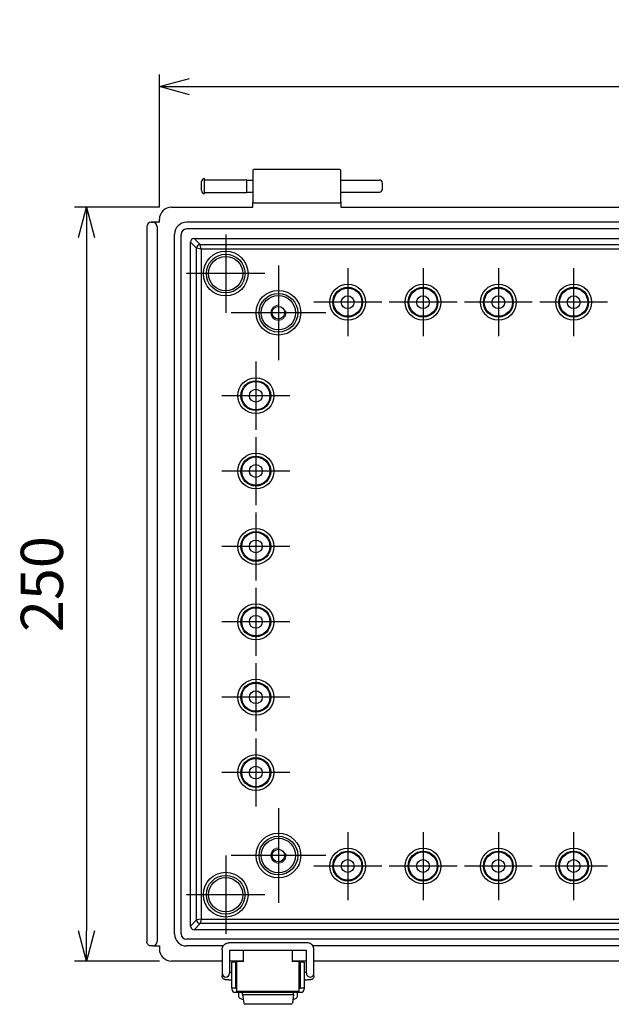
# Model space of a CAD drawing. Units: millimetres. Extents: x 0 to 3274, y 0 to 1120.
# Drawn here: x 1991 to 2187, y 402 to 729 of the extents above; entities that cross this region are included whole.
import ezdxf

# ---------------------------------------------------------------- set-up
doc = ezdxf.new("R2010")
doc.units = ezdxf.units.MM
doc.header["$LTSCALE"] = 4
doc.linetypes.add('AM_ISO02W050x2', pattern=[3.75, 3, -0.75])
doc.linetypes.add('AM_ISO08W050', pattern=[18, 12, -1.5, 3, -1.5])
for name, color, linetype, lineweight in [('AM_5', 3, 'Continuous', 25), ('AM_7', 4, 'AM_ISO08W050', 25), ('ﾎﾞﾃﾞｨｰ', 2, 'Continuous', 25), ('ﾎﾞﾃﾞｨｰ0', 2, 'AM_ISO02W050x2', 13), ('ﾗｯﾁ', 3, 'Continuous', 25), ('ﾗｯﾁ金具', 6, 'Continuous', 25)]:
    doc.layers.add(name, color=color, linetype=linetype, lineweight=lineweight)
doc.styles.get("Standard").update_dxf_attribs({"font": 'ISOCP.SHX', "bigfont": 'EXTFONT.SHX'})
doc.dimstyles.new('AM_ISO$0', dxfattribs={"dimscale": 4, "dimtxt": 3.5, "dimasz": 2.5, "dimexe": 1, "dimexo": 1, "dimgap": 1.5, "dimtad": 1, "dimdec": 1, "dimdsep": 46, "dimtxsty": 'Standard', "dimblk": 'OPEN30', "dimcen": 0, "dimclrd": 3, "dimclre": 3, "dimclrt": 2, "dimadec": 0, "dimazin": 2, "dimtp": 0.1, "dimtm": 0.1, "dimtfac": 0.71, "dimtmove": 0, "dimatfit": 3, "dimldrblk": 'OPEN30', "dimfxl": 0, "dimlwd": -1, "dimlwe": -1, "dimarcsym": 0})

# ---------------------------------------------------------------- blocks, each defined once
blk = doc.blocks.new('_Open30')
at = {"color": 0, "linetype": 'ByBlock', "lineweight": -2}
for p, q in [((-1, 0.268), (0, 0)), ((0, 0), (-1, -0.268)), ((0, 0), (-1, 0))]:
    blk.add_line(p, q, dxfattribs=at)
blk = doc.blocks.new('*D117')
at = {"layer": 'AM_5', "color": 3, "transparency": 16777216}
for p, q in [((2037.22, 666.44), (2037.22, 710.44)), ((2387.22, 666.44), (2387.22, 710.44)), ((2047.22, 706.44), (2377.22, 706.44))]:
    blk.add_line(p, q, dxfattribs=at)
at = {"layer": 'Defpoints', "color": 0, "transparency": 16777216}
for p in [(2387.22, 706.44), (2037.22, 662.44), (2387.22, 662.44)]:
    blk.add_point(p, dxfattribs=at)
at = {"layer": 'AM_5', "color": 3, "transparency": 16777216, "xscale": 10, "yscale": 10, "zscale": 10, "rotation": 180}
blk.add_blockref('_Open30', (2037.22, 706.44), dxfattribs=at)
at = {"layer": 'AM_5', "color": 3, "transparency": 16777216, "xscale": 10, "yscale": 10, "zscale": 10}
blk.add_blockref('_Open30', (2387.22, 706.44), dxfattribs=at)
at = {"layer": 'AM_5', "color": 2, "transparency": 16777216, "insert": (2212.22, 719.44), "char_height": 14, "attachment_point": 5}
blk.add_mtext('350', dxfattribs=at)
blk = doc.blocks.new('*D118')
at = {"layer": 'AM_5', "color": 3, "transparency": 16777216}
for p, q in [((2037.22, 666.44), (2009.02, 666.44)), ((2013.02, 656.44), (2013.02, 426.44)), ((2037.22, 416.44), (2009.02, 416.44))]:
    blk.add_line(p, q, dxfattribs=at)
at = {"layer": 'Defpoints', "color": 0, "transparency": 16777216}
for p in [(2041.22, 666.44), (2013.02, 416.44), (2041.22, 416.44)]:
    blk.add_point(p, dxfattribs=at)
at = {"layer": 'AM_5', "color": 3, "transparency": 16777216, "xscale": 10, "yscale": 10, "zscale": 10}
for p, rotation in [((2013.02, 666.44), 90), ((2013.02, 416.44), 270)]:
    blk.add_blockref('_Open30', p, dxfattribs=dict(at, rotation=rotation))
at = {"layer": 'AM_5', "color": 2, "transparency": 16777216, "insert": (2000.02, 541.44), "char_height": 14, "attachment_point": 5, "rotation": 90}
blk.add_mtext('250', dxfattribs=at)

msp = doc.modelspace()

# ---------------------------------------------------------------- linework, layer by layer
at = {"layer": 'AM_7'}
for p, q in [((2059.22, 657.44), (2059.22, 631.44)), ((2076.72, 647.15), (2076.72, 615.74)), ((2072.22, 644.44), (2046.22, 644.44)), ((2099.72, 646.22), (2099.72, 623.66)), ((2124.72, 646.22), (2124.72, 623.66)), ((2149.72, 646.22), (2149.72, 623.66)), ((2174.72, 646.22), (2174.72, 623.66)), ((2111, 634.94), (2088.44, 634.94)), ((2136, 634.94), (2113.44, 634.94)), ((2161, 634.94), (2138.44, 634.94)), ((2186, 634.94), (2163.44, 634.94)), ((2092.43, 631.44), (2061.02, 631.44)), ((2069.22, 615.22), (2069.22, 592.66)), ((2080.5, 603.94), (2057.94, 603.94)), ((2069.22, 590.22), (2069.22, 567.66)), ((2080.5, 578.94), (2057.94, 578.94)), ((2069.22, 565.22), (2069.22, 542.66)), ((2080.5, 553.94), (2057.94, 553.94)), ((2069.22, 540.22), (2069.22, 517.66)), ((2080.5, 528.94), (2057.94, 528.94)), ((2069.22, 515.22), (2069.22, 492.66)), ((2080.5, 503.94), (2057.94, 503.94)), ((2069.22, 490.22), (2069.22, 467.66)), ((2080.5, 478.94), (2057.94, 478.94)), ((2076.72, 467.15), (2076.72, 435.74)), ((2099.72, 459.22), (2099.72, 436.66)), ((2124.72, 459.22), (2124.72, 436.66)), ((2149.72, 459.22), (2149.72, 436.66)), ((2174.72, 459.22), (2174.72, 436.66)), ((2059.22, 451.44), (2059.22, 425.44)), ((2092.43, 451.44), (2061.02, 451.44)), ((2111, 447.94), (2088.44, 447.94)), ((2136, 447.94), (2113.44, 447.94)), ((2161, 447.94), (2138.44, 447.94)), ((2186, 447.94), (2163.44, 447.94)), ((2072.22, 438.44), (2046.22, 438.44))]:
    msp.add_line(p, q, dxfattribs=at)
at = {"layer": 'ﾎﾞﾃﾞｨｰ'}
for p, q in [((2052.22, 670.94), (2052.22, 675.94)), ((2068.22, 678.64), (2068.22, 668.24)), ((2097.12, 678.94), (2068.52, 678.94)), ((2097.42, 668.24), (2097.42, 678.64)), ((2051.22, 671.94), (2051.22, 674.94)), ((2052.22, 675.52), (2066.22, 675.52)), ((2066.22, 671.37), (2066.22, 675.52)), ((2066.22, 675.44), (2068.22, 675.44)), ((2097.42, 675.44), (2110.22, 675.44)), ((2111.22, 672.44), (2111.22, 674.44)), ((2052.22, 671.37), (2066.22, 671.37)), ((2066.22, 671.44), (2068.22, 671.44)), ((2097.42, 671.44), (2110.22, 671.44)), ((2041.22, 666.44), (2068.22, 666.44)), ((2068.22, 666.44), (2068.22, 668.24)), ((2068.52, 667.94), (2097.12, 667.94)), ((2097.42, 668.24), (2097.42, 666.44)), ((2097.42, 666.44), (2327.02, 666.44)), ((2033.02, 659.94), (2033.02, 422.94)), ((2037.22, 661.44), (2034.52, 661.44)), ((2034.52, 661.44), (2034.52, 661.44)), ((2034.52, 661.44), (2034.65, 661.44)), ((2034.65, 661.44), (2034.89, 661.44)), ((2034.89, 661.44), (2035.02, 661.44)), ((2036.52, 659.94), (2036.52, 422.94)), ((2037.22, 661.44), (2037.22, 662.44)), ((2378.22, 661.44), (2046.22, 661.44)), ((2042.22, 425.44), (2042.22, 657.44)), ((2044.42, 425.44), (2044.42, 657.44)), ((2378.22, 659.24), (2046.22, 659.24)), ((2047.52, 428.04), (2047.52, 654.84)), ((2049.54, 652.82), (2047.52, 654.84)), ((2048.72, 656.04), (2375.72, 656.04)), ((2048.72, 656.04), (2050.74, 654.02)), ((2050.74, 654.02), (2373.71, 654.02)), ((2051.04, 652.52), (2050.74, 654.02)), ((2049.54, 430.06), (2049.54, 652.82)), ((2051.04, 652.52), (2049.54, 652.82)), ((2373.41, 652.52), (2051.04, 652.52)), ((2051.04, 652.52), (2051.04, 430.36)), ((2047.52, 428.04), (2049.54, 430.06)), ((2050.74, 428.86), (2048.72, 426.84)), ((2051.04, 430.36), (2049.54, 430.06)), ((2051.04, 430.36), (2050.74, 428.86)), ((2373.71, 428.86), (2050.74, 428.86)), ((2051.04, 430.36), (2373.41, 430.36)), ((2375.72, 426.84), (2048.72, 426.84)), ((2035.02, 421.44), (2034.52, 421.44)), ((2035.03, 421.44), (2037.22, 421.44)), ((2037.22, 421.44), (2037.22, 420.44)), ((2378.22, 423.64), (2046.22, 423.64)), ((2058.39, 421.44), (2046.22, 421.44)), ((2336.39, 421.44), (2088.16, 421.44)), ((2065.02, 419.96), (2065.02, 416.44)), ((2065.17, 419.52), (2065.02, 419.52)), ((2081.42, 419.52), (2081.27, 419.52)), ((2081.42, 416.44), (2081.42, 419.96)), ((2058.02, 416.44), (2041.22, 416.44)), ((2065.02, 416.44), (2060.52, 416.44)), ((2086.02, 416.44), (2081.42, 416.44)), ((2199.22, 416.44), (2088.52, 416.44))]:
    msp.add_line(p, q, dxfattribs=at)
for centre, radius in [((2059.22, 644.44), 7.42), ((2059.22, 644.44), 6.42), ((2059.22, 644.44), 5.7), ((2099.72, 634.94), 5.95), ((2124.72, 634.94), 5.95), ((2149.72, 634.94), 5.95), ((2174.72, 634.94), 5.95), ((2076.72, 631.44), 7.42), ((2076.72, 631.44), 6.42), ((2076.72, 631.44), 5.7), ((2099.72, 634.94), 4.95), ((2099.72, 634.94), 4.68), ((2099.72, 634.94), 2.12), ((2124.72, 634.94), 4.95), ((2124.72, 634.94), 4.68), ((2124.72, 634.94), 2.12), ((2149.72, 634.94), 4.95), ((2149.72, 634.94), 4.68), ((2149.72, 634.94), 2.12), ((2174.72, 634.94), 4.95), ((2174.72, 634.94), 4.68), ((2174.72, 634.94), 2.12), ((2076.72, 631.44), 2.1), ((2069.22, 603.94), 5.95), ((2069.22, 603.94), 4.95), ((2069.22, 603.94), 4.68), ((2069.22, 603.94), 2.12), ((2069.22, 578.94), 5.95), ((2069.22, 578.94), 4.95), ((2069.22, 578.94), 4.68), ((2069.22, 578.94), 2.12), ((2069.22, 553.94), 5.95), ((2069.22, 553.94), 4.95), ((2069.22, 553.94), 4.68), ((2069.22, 553.94), 2.12), ((2069.22, 528.94), 5.95), ((2069.22, 528.94), 4.95), ((2069.22, 528.94), 4.68), ((2069.22, 528.94), 2.12), ((2069.22, 503.94), 5.95), ((2069.22, 503.94), 4.95), ((2069.22, 503.94), 4.68), ((2069.22, 503.94), 2.12), ((2069.22, 478.94), 5.95), ((2069.22, 478.94), 4.95), ((2069.22, 478.94), 4.68), ((2069.22, 478.94), 2.12), ((2076.72, 451.44), 7.42), ((2076.72, 451.44), 6.42), ((2076.72, 451.44), 5.7), ((2099.72, 447.94), 5.95), ((2124.72, 447.94), 5.95), ((2149.72, 447.94), 5.95), ((2174.72, 447.94), 5.95), ((2076.72, 451.44), 2.1), ((2099.72, 447.94), 4.95), ((2099.72, 447.94), 4.68), ((2124.72, 447.94), 4.95), ((2124.72, 447.94), 4.68), ((2149.72, 447.94), 4.95), ((2149.72, 447.94), 4.68), ((2174.72, 447.94), 4.95), ((2174.72, 447.94), 4.68), ((2099.72, 447.94), 2.12), ((2124.72, 447.94), 2.12), ((2149.72, 447.94), 2.12), ((2174.72, 447.94), 2.12), ((2059.22, 438.44), 7.42), ((2059.22, 438.44), 6.42), ((2059.22, 438.44), 5.7)]:
    msp.add_circle(centre, radius, dxfattribs=at)
for centre, radius, start, end in [((2052.22, 674.94), 1, 90, 180), ((2068.52, 678.64), 0.3, 90, 180), ((2097.12, 678.64), 0.3, 0, 90), ((2110.22, 674.44), 1, 0, 90), ((2052.22, 671.94), 1, 180, 270), ((2110.22, 672.44), 1, 270, 0), ((2068.52, 668.24), 0.3, 180, 270), ((2097.12, 668.24), 0.3, 270, 0)]:
    msp.add_arc(centre, radius, start, end, dxfattribs=at)
for centre, major_axis, ratio, start_param, end_param in [((2041.22, 662.44), (-2.83, 2.83), 0.998783, 5.498396, 7.067974), ((2034.52, 659.94), (1.5, 0), 0.999848, 1.571348, 3.141957), ((2035.02, 659.94), (-1.5, 0), 0.999848, 3.141593, 4.712389), ((2046.22, 657.44), (-2.83, 2.83), 0.999315, 5.49813, 7.068241), ((2046.22, 657.44), (1.27, -1.27), 0.999315, 2.356537, 3.926648), ((2048.72, 654.84), (-0.849, 0.849), 0.999695, 5.497939, 7.068431), ((2050.74, 652.82), (0.849, 0.849), 0.999695, 0.78555, 2.356042), ((2048.72, 428.04), (-0.849, -0.849), 0.999695, 5.497939, 7.068431), ((2050.74, 430.06), (-0.849, 0.849), 0.999695, 0.78555, 2.356042), ((2046.22, 425.44), (-2.83, -2.83), 0.999315, 5.49813, 7.068241), ((2046.22, 425.44), (1.27, 1.27), 0.999315, 2.356537, 3.926648), ((2034.52, 422.94), (-0.04, -1.5), 0.999865, 4.736913, 4.836461), ((2035.02, 422.94), (0.67, -1.34), 0.999239, 5.819964, 5.826017), ((2035.02, 422.94), (0.67, -1.34), 0.999239, 5.826017, 7.390151), ((2041.22, 420.44), (-2.83, -2.83), 0.998783, 5.498396, 7.067974)]:
    msp.add_ellipse(centre, major_axis=major_axis, ratio=ratio, start_param=start_param, end_param=end_param, dxfattribs=at)
msp.add_open_spline([(2034.52, 421.44), (2034.46, 421.44), (2034.39, 421.45), (2034.33, 421.45), (2034.16, 421.48), (2033.99, 421.53), (2033.85, 421.6), (2033.71, 421.67), (2033.57, 421.77), (2033.45, 421.89), (2033.33, 422.02), (2033.23, 422.16), (2033.16, 422.31), (2033.1, 422.45), (2033.05, 422.62), (2033.03, 422.79)], degree=3, knots=[2.0342402, 2.0342402, 2.0342402, 2.0342402, 2.0522453, 2.0522453, 2.0522453, 2.1001055, 2.1001055, 2.1001055, 2.147966, 2.147966, 2.147966, 2.1958264, 2.1958264, 2.1958264, 2.2441727, 2.2441727, 2.2441727, 2.2441727], dxfattribs=at)
at = {"layer": 'ﾎﾞﾃﾞｨｰ0'}
for centre in [(2076.72, 631.44), (2076.72, 451.44)]:
    msp.add_circle(centre, 2.5, dxfattribs=at)
at = {"layer": 'ﾗｯﾁ'}
for p, q in [((2065.17, 416.34), (2065.17, 419.96)), ((2081.27, 419.96), (2081.27, 416.34)), ((2065.17, 416.34), (2062.97, 416.34)), ((2062.97, 406.34), (2062.97, 416.34)), ((2083.47, 416.34), (2081.27, 416.34)), ((2083.47, 416.34), (2083.47, 406.34)), ((2083.47, 406.34), (2062.97, 406.34))]:
    msp.add_line(p, q, dxfattribs=at)
at = {"layer": 'ﾗｯﾁ金具'}
for p, q in [((2086.27, 422.46), (2060.27, 422.46)), ((2058.02, 420.21), (2058.02, 412.38)), ((2060.52, 419.96), (2060.52, 412.38)), ((2086.02, 419.96), (2060.52, 419.96)), ((2086.02, 412.38), (2086.02, 419.96)), ((2088.52, 412.38), (2088.52, 420.21)), ((2062.47, 416.09), (2061.27, 416.09)), ((2061.27, 407.59), (2061.27, 416.09)), ((2062.47, 416.09), (2062.47, 407.59)), ((2085.27, 416.09), (2084.07, 416.09)), ((2084.07, 407.59), (2084.07, 416.09)), ((2085.27, 416.09), (2085.27, 407.59)), ((2058.02, 412.38), (2058.02, 411.5)), ((2060.52, 412.71), (2061.27, 412.71)), ((2062.47, 412.79), (2062.97, 412.79)), ((2083.47, 412.79), (2084.07, 412.79)), ((2085.27, 412.71), (2086.02, 412.71)), ((2088.52, 411.5), (2088.52, 412.38)), ((2060.27, 410.21), (2061.27, 410.21)), ((2062.47, 409.89), (2062.97, 409.89)), ((2083.47, 409.89), (2084.07, 409.89)), ((2085.27, 410.21), (2086.27, 410.21)), ((2061.27, 407.59), (2061.27, 407.09)), ((2061.27, 407.59), (2062.47, 407.59)), ((2062.27, 406.09), (2084.27, 406.09)), ((2062.47, 407.29), (2062.47, 407.59)), ((2062.97, 407.29), (2062.47, 407.29)), ((2063.47, 406.09), (2063.47, 404.72)), ((2064.77, 405.39), (2064.77, 406.09)), ((2081.77, 405.39), (2081.77, 406.09)), ((2083.07, 404.72), (2083.07, 406.09)), ((2084.07, 407.29), (2083.47, 407.29)), ((2084.07, 407.59), (2084.07, 407.29)), ((2084.07, 407.59), (2085.27, 407.59)), ((2085.27, 407.59), (2085.27, 407.09))]:
    msp.add_line(p, q, dxfattribs=at)
at = {"layer": 'ﾗｯﾁ金具', "color": 6}
for p, q in [((2081.77, 406.09), (2064.77, 406.09)), ((2064.77, 405.39), (2081.77, 405.39)), ((2064.77, 405.39), (2065.21, 402.52)), ((2081.77, 405.39), (2081.34, 402.52)), ((2080.84, 402.09), (2065.7, 402.09))]:
    msp.add_line(p, q, dxfattribs=at)
at = {"layer": 'ﾗｯﾁ金具'}
for centre, start, end in [((2062.27, 407.09), 180, 270), ((2084.27, 407.09), 270, 0)]:
    msp.add_arc(centre, 1, start, end, dxfattribs=at)
at = {"layer": 'ﾗｯﾁ金具', "color": 6}
for centre, start, end in [((2065.7, 402.59), 188.6223, 270), ((2080.84, 402.59), 270, 351.3777)]:
    msp.add_arc(centre, 0.5, start, end, dxfattribs=at)
at = {"layer": 'ﾗｯﾁ金具'}
for centre, major_axis, ratio, start_param, end_param in [((2059.27, 412.38), (1.25, 0), 0.999391, 3.141593, 6.283185), ((2087.27, 412.38), (-1.25, 0), 0.999391, 0, 3.141593), ((2067.47, 404.72), (-4, 0), 0.3332, 0, 0.91503), ((2079.07, 404.72), (-4, 0), 0.3332, 2.226562, 3.141593)]:
    msp.add_ellipse(centre, major_axis=major_axis, ratio=ratio, start_param=start_param, end_param=end_param, dxfattribs=at)
for points, knots in [([(2058.02, 420.21), (2058.02, 420.45), (2058.06, 420.69), (2058.21, 421.13), (2058.31, 421.35), (2058.59, 421.73), (2058.76, 421.9), (2059.14, 422.17), (2059.35, 422.28), (2059.8, 422.43), (2060.04, 422.46), (2060.27, 422.46)], [3.141593, 3.141593, 3.141593, 3.141593, 3.455752, 3.455752, 3.769911, 3.769911, 4.08407, 4.08407, 4.39823, 4.39823, 4.712389, 4.712389, 4.712389, 4.712389]), ([(2088.52, 420.21), (2088.52, 420.45), (2088.48, 420.69), (2088.34, 421.13), (2088.23, 421.35), (2087.95, 421.73), (2087.79, 421.9), (2087.4, 422.17), (2087.19, 422.28), (2086.74, 422.43), (2086.51, 422.46), (2086.27, 422.46)], [0, 0, 0, 0, 0.314159, 0.314159, 0.628319, 0.628319, 0.942478, 0.942478, 1.256637, 1.256637, 1.570796, 1.570796, 1.570796, 1.570796]), ([(2060.27, 410.21), (2060.15, 410.21), (2060.04, 410.21), (2059.81, 410.21), (2059.71, 410.22), (2059.52, 410.22), (2059.43, 410.23), (2059.31, 410.23), (2059.27, 410.23), (2059.19, 410.24), (2059.16, 410.25), (2059.08, 410.26), (2059.04, 410.26), (2058.95, 410.28), (2058.91, 410.3), (2058.8, 410.34), (2058.74, 410.36), (2058.59, 410.45), (2058.5, 410.51), (2058.32, 410.67), (2058.24, 410.78), (2058.11, 411.01), (2058.07, 411.13), (2058.03, 411.34), (2058.02, 411.42), (2058.02, 411.5)], [0, 0, 0, 0, 0.0353164, 0.0353164, 0.0701568, 0.0701568, 0.1064409, 0.1064409, 0.1284244, 0.1284244, 0.144942, 0.144942, 0.1595413, 0.1595413, 0.1744231, 0.1744231, 0.1946121, 0.1946121, 0.2269554, 0.2269554, 0.2659578, 0.2659578, 0.3058365, 0.3058365, 0.3290174, 0.3290174, 0.3290174, 0.3290174]), ([(2088.52, 411.5), (2088.52, 411.36), (2088.5, 411.22), (2088.41, 410.97), (2088.35, 410.85), (2088.19, 410.64), (2088.09, 410.54), (2087.93, 410.43), (2087.87, 410.4), (2087.76, 410.34), (2087.7, 410.32), (2087.6, 410.29), (2087.55, 410.27), (2087.46, 410.26), (2087.42, 410.25), (2087.34, 410.24), (2087.31, 410.24), (2087.18, 410.23), (2087.07, 410.22), (2086.87, 410.22), (2086.79, 410.22), (2086.6, 410.21), (2086.47, 410.21), (2086.32, 410.21), (2086.3, 410.21), (2086.27, 410.21)], [0, 0, 0, 0, 0.0406078, 0.0406078, 0.0804806, 0.0804806, 0.12038, 0.12038, 0.1400004, 0.1400004, 0.1588996, 0.1588996, 0.1735049, 0.1735049, 0.1913206, 0.1913206, 0.2078585, 0.2078585, 0.2577684, 0.2577684, 0.2840406, 0.2840406, 0.3211525, 0.3211525, 0.3288633, 0.3288633, 0.3288633, 0.3288633])]:
    msp.add_open_spline(points, degree=3, knots=knots, dxfattribs=at)

# ---------------------------------------------------------------- dimensions: what is measured, and where the dimension line sits
at = {"layer": 'AM_5'}
for base, p1, p2, angle, picture, middle in [((2387.22, 706.44), (2037.22, 662.44), (2387.22, 662.44), 0, '*D117', (2212.22, 719.44)), ((2013.02, 416.44), (2041.22, 666.44), (2041.22, 416.44), 90, '*D118', (2000.02, 541.44))]:
    dim = msp.add_linear_dim(base=base, p1=p1, p2=p2, angle=angle, dimstyle='AM_ISO$0', override={"dimdec": 1}, dxfattribs=at)
    dim.commit()
    dim.dimension.update_dxf_attribs({"geometry": picture, "text_midpoint": middle})

doc.saveas('drawing.dxf')
